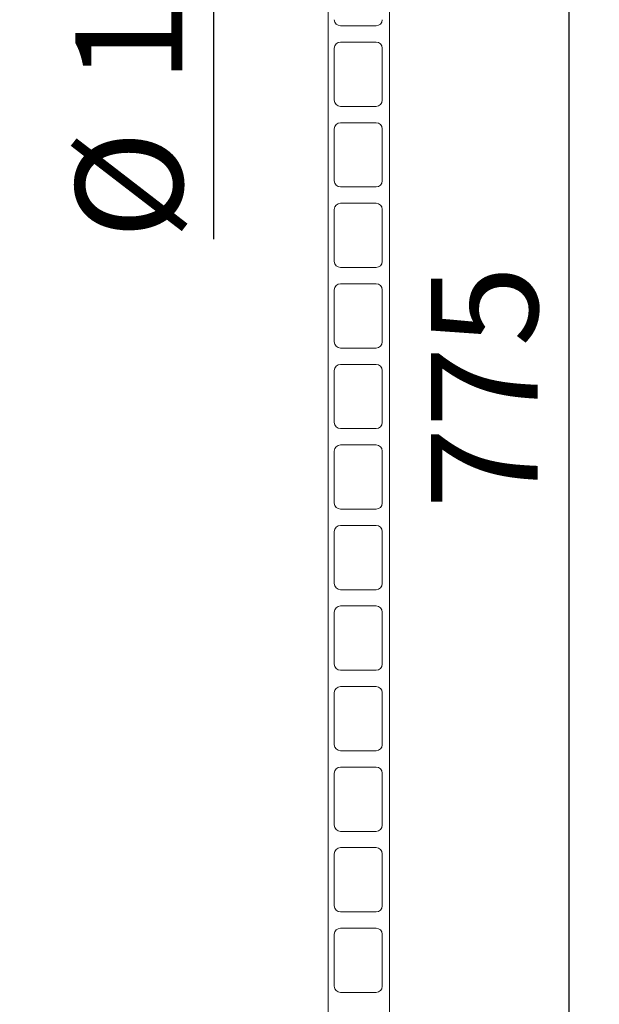
# Model space of a CAD drawing. Units: millimetres. Extents: x 68 to 4435, y 44 to 6180.
# Drawn here: x 574 to 858, y 3271 to 3754 of the extents above; entities that cross this region are included whole.
import ezdxf

# ---------------------------------------------------------------- set-up
doc = ezdxf.new("R2010")
doc.units = ezdxf.units.MM
doc.header["$LTSCALE"] = 15
doc.linetypes.add('SLD-Solid', pattern=[0])
doc.layers.add('SLD-0', color=7, linetype='SLD-Solid')
doc.styles.add('SLDTEXTSTYLE1', font='ARIAL.TTF', dxfattribs={"width": 0.948})
doc.dimstyles.new('SLDDIMSTYLE2', dxfattribs={"dimtxt": 52.5, "dimasz": 37.5, "dimexe": 0, "dimexo": 0.0625, "dimgap": 13.125, "dimtad": 1, "dimrnd": 1e-09, "dimzin": 12, "dimdsep": 46, "dimtxsty": 'SLDTEXTSTYLE1', "dimsah": 1, "dimcen": 0.09, "dimadec": 0, "dimazin": 3, "dimtfac": 1, "dimtmove": 0, "dimatfit": 0, "dimfxl": 0, "dimfrac": 2, "dimtolj": 1, "dimtzin": 12, "dimarcsym": 0})
doc.dimstyles.new('SLDDIMSTYLE4', dxfattribs={"dimtxt": 52.5, "dimasz": 37.5, "dimexe": 0, "dimexo": 0.0625, "dimgap": 13.125, "dimtad": 1, "dimdec": 0, "dimrnd": 1e-09, "dimzin": 12, "dimdsep": 46, "dimtxsty": 'SLDTEXTSTYLE1', "dimsah": 1, "dimcen": 0.09, "dimadec": 0, "dimazin": 3, "dimtfac": 1, "dimtofl": 0, "dimtmove": 0, "dimatfit": 3, "dimfxl": 0, "dimfrac": 2, "dimtolj": 1, "dimtzin": 12, "dimarcsym": 0})

# ---------------------------------------------------------------- blocks, each defined once
blk = doc.blocks.new('_D_7')
at = {"layer": 'SLD-0'}
for p, q in [((668.9, 4054.92), (668.9, 4092.42)), ((668.9, 3894.92), (668.9, 4054.92)), ((668.9, 3894.92), (668.9, 3646.39))]:
    blk.add_line(p, q, dxfattribs=at)
for points in [[(668.9, 4054.92), (673.55, 4092.42), (664.25, 4092.42)], [(668.9, 3894.92), (664.25, 3857.42), (673.55, 3857.42)]]:
    blk.add_solid(points, dxfattribs=at)
at = {"layer": 'SLD-0', "char_height": 52.5, "attachment_point": 1, "rotation": 90, "style": 'SLDTEXTSTYLE1'}
for s, insert in [('160', (601.08, 3722.94, 0.1)), ('%%c', (601.23, 3646.39, 0.1))]:
    blk.add_mtext(s, dxfattribs=dict(at, insert=insert))
blk = doc.blocks.new('_D_12')
at = {"layer": 'SLD-0'}
for p, q in [((570.15, 3899.82), (494.23, 3899.82)), ((509.23, 3899.82), (509.23, 3199.82)), ((605.15, 3199.82), (494.23, 3199.82))]:
    blk.add_line(p, q, dxfattribs=at)
for points in [[(509.23, 3899.82), (504.58, 3862.32), (513.88, 3862.32)], [(509.23, 3199.82), (513.88, 3237.32), (504.58, 3237.32)]]:
    blk.add_solid(points, dxfattribs=at)
at = {"layer": 'SLD-0', "insert": (441.56, 3514.28, 0.1), "char_height": 52.5, "attachment_point": 1, "rotation": 90, "style": 'SLDTEXTSTYLE1'}
blk.add_mtext('700', dxfattribs=at)
blk = doc.blocks.new('_D_16')
at = {"layer": 'SLD-0'}
for p, q in [((830.15, 3974.92), (858.19, 3974.92)), ((843.19, 3974.92), (843.19, 3199.82))]:
    blk.add_line(p, q, dxfattribs=at)
for points in [[(843.19, 3974.92), (838.54, 3937.42), (847.84, 3937.42)], [(843.19, 3199.82), (847.84, 3237.32), (838.54, 3237.32)]]:
    blk.add_solid(points, dxfattribs=at)
at = {"layer": 'SLD-0', "insert": (775.51, 3514.28, 0.1), "char_height": 52.5, "attachment_point": 1, "rotation": 90, "style": 'SLDTEXTSTYLE1'}
blk.add_mtext('775', dxfattribs=at)

msp = doc.modelspace()

# ---------------------------------------------------------------- linework, layer by layer
at = {"color": 7, "linetype": 'SLD-Solid', "lineweight": 0}
for p, q in [((725.1455173, 3199.8197505), (725.1455173, 3894.9197003)), ((755.1455185, 3894.9197003), (755.1455185, 3199.8197505)), ((731.1454996, 3751.0697314), (748.6455127, 3751.0697314)), ((748.6455127, 3743.0697152), (731.1454996, 3743.0697152)), ((728.1455084, 3740.0696942), (728.1455084, 3714.5697543)), ((751.6455039, 3714.5697543), (751.6455039, 3740.0696942)), ((731.1454996, 3711.5697333), (748.6455127, 3711.5697333)), ((748.6455127, 3703.5697171), (731.1454996, 3703.5697171)), ((728.1455084, 3700.5696961), (728.1455084, 3675.0697562)), ((751.6455039, 3675.0697562), (751.6455039, 3700.5696961)), ((731.1454996, 3672.0697352), (748.6455127, 3672.0697352)), ((728.1455084, 3661.069698), (728.1455084, 3635.5697581)), ((748.6455127, 3664.069719), (731.1454996, 3664.069719)), ((751.6455039, 3635.5697581), (751.6455039, 3661.069698)), ((731.1454996, 3632.5697371), (748.6455127, 3632.5697371)), ((728.1455084, 3621.5696999), (728.1455084, 3596.06976)), ((748.6455127, 3624.5697209), (731.1454996, 3624.5697209)), ((751.6455039, 3596.06976), (751.6455039, 3621.5696999)), ((731.1454996, 3593.069739), (748.6455127, 3593.069739)), ((748.6455127, 3585.0697228), (731.1454996, 3585.0697228)), ((728.1455084, 3582.0697018), (728.1455084, 3556.5697619)), ((751.6455039, 3556.5697619), (751.6455039, 3582.0697018)), ((731.1454996, 3553.5697409), (748.6455127, 3553.5697409)), ((748.6455127, 3545.5697247), (731.1454996, 3545.5697247)), ((728.1455084, 3542.5697037), (728.1455084, 3517.0697638)), ((751.6455039, 3517.0697638), (751.6455039, 3542.5697037)), ((731.1454996, 3514.0697428), (748.6455127, 3514.0697428)), ((748.6455127, 3506.0697266), (731.1454996, 3506.0697266)), ((728.1455084, 3503.0697056), (728.1455084, 3477.5697657)), ((751.6455039, 3477.5697657), (751.6455039, 3503.0697056)), ((731.1454996, 3474.5697447), (748.6455127, 3474.5697447)), ((728.1455084, 3463.5697076), (728.1455084, 3438.0697676)), ((748.6455127, 3466.5697285), (731.1454996, 3466.5697285)), ((751.6455039, 3438.0697676), (751.6455039, 3463.5697076)), ((731.1454996, 3435.0697467), (748.6455127, 3435.0697467)), ((728.1455084, 3424.0697095), (728.1455084, 3398.5697695)), ((748.6455127, 3427.0697304), (731.1454996, 3427.0697304)), ((751.6455039, 3398.5697695), (751.6455039, 3424.0697095)), ((731.1454996, 3395.5697486), (748.6455127, 3395.5697486)), ((728.1455084, 3384.5697114), (728.1455084, 3359.0697715)), ((748.6455127, 3387.5697324), (731.1454996, 3387.5697324)), ((751.6455039, 3359.0697715), (751.6455039, 3384.5697114)), ((731.1454996, 3356.0697505), (748.6455127, 3356.0697505)), ((748.6455127, 3348.0697343), (731.1454996, 3348.0697343)), ((728.1455084, 3345.0697133), (728.1455084, 3319.5697734)), ((751.6455039, 3319.5697734), (751.6455039, 3345.0697133)), ((731.1454996, 3316.5697524), (748.6455127, 3316.5697524)), ((748.6455127, 3308.5697362), (731.1454996, 3308.5697362)), ((728.1455084, 3305.5697152), (728.1455084, 3280.0697753)), ((751.6455039, 3280.0697753), (751.6455039, 3305.5697152)), ((731.1454996, 3277.0697543), (748.6455127, 3277.0697543))]:
    msp.add_line(p, q, dxfattribs=at)
for centre, start, end in [((731.1455125, 3754.0697505), 180, 270), ((748.6455125, 3754.0697505), 270, 0), ((731.1455125, 3740.0697505), 90, 180), ((748.6455125, 3740.0697505), 0, 90), ((731.1455125, 3714.5697505), 180, 270), ((748.6455125, 3714.5697505), 270, 0), ((731.1455125, 3700.5697505), 90, 180), ((748.6455125, 3700.5697505), 0, 90), ((731.1455125, 3675.0697505), 180, 270), ((748.6455125, 3675.0697505), 270, 0), ((731.1455125, 3661.0697505), 90, 180), ((748.6455125, 3661.0697505), 0, 90), ((731.1455125, 3635.5697505), 180, 270), ((748.6455125, 3635.5697505), 270, 0), ((731.1455125, 3621.5697505), 90, 180), ((748.6455125, 3621.5697505), 0, 90), ((731.1455125, 3596.0697505), 180, 270), ((748.6455125, 3596.0697505), 270, 0), ((731.1455125, 3582.0697505), 90, 180), ((748.6455125, 3582.0697505), 0, 90), ((731.1455125, 3556.5697505), 180, 270), ((748.6455125, 3556.5697505), 270, 0), ((731.1455125, 3542.5697505), 90, 180), ((748.6455125, 3542.5697505), 0, 90), ((731.1455125, 3517.0697505), 180, 270), ((748.6455125, 3517.0697505), 270, 0), ((731.1455125, 3503.0697505), 90, 180), ((748.6455125, 3503.0697505), 0, 90), ((731.1455125, 3477.5697505), 180, 270), ((748.6455125, 3477.5697505), 270, 0), ((731.1455125, 3463.5697505), 90, 180), ((748.6455125, 3463.5697505), 0, 90), ((731.1455125, 3438.0697505), 180, 270), ((748.6455125, 3438.0697505), 270, 0), ((731.1455125, 3424.0697505), 90, 180), ((748.6455125, 3424.0697505), 0, 90), ((731.1455125, 3398.5697505), 180, 270), ((748.6455125, 3398.5697505), 270, 0), ((731.1455125, 3384.5697505), 90, 180), ((748.6455125, 3384.5697505), 0, 90), ((731.1455125, 3359.0697505), 180, 270), ((748.6455125, 3359.0697505), 270, 0), ((731.1455125, 3345.0697505), 90, 180), ((748.6455125, 3345.0697505), 0, 90), ((731.1455125, 3319.5697505), 180, 270), ((748.6455125, 3319.5697505), 270, 0), ((731.1455125, 3305.5697505), 90, 180), ((748.6455125, 3305.5697505), 0, 90), ((731.1455125, 3280.0697505), 180, 270), ((748.6455125, 3280.0697505), 270, 0)]:
    msp.add_arc(centre, 3, start, end, dxfattribs=at)

# ---------------------------------------------------------------- dimensions: what is measured, and where the dimension line sits
at = {"layer": 'SLD-0'}
dim = msp.add_linear_dim(base=(668.9017192, 4054.9197505), p1=(585.1455125, 3894.9197505), p2=(585.1455125, 4054.9197505), angle=90, text='%%c<>', dimstyle='SLDDIMSTYLE2', dxfattribs=at)
dim.commit()
dim.dimension.update_dxf_attribs({"geometry": '_D_7', "text_midpoint": (668.9017192, 3744.8225225), "dimtype": 160})
for base, p1, picture, middle in [((843.1863423, 3199.8197505), (815.1455125, 3974.9197505), '_D_16', (843.1863423, 3574.4406441)), ((509.2342254, 3199.8197505), (585.1455125, 3899.8197505), '_D_12', (509.2342254, 3574.4406441))]:
    dim = msp.add_linear_dim(base=base, p1=p1, p2=(620.1455125, 3199.8197505), angle=90, dimstyle='SLDDIMSTYLE4', dxfattribs=at)
    dim.commit()
    dim.dimension.update_dxf_attribs({"geometry": picture, "text_midpoint": middle, "dimtype": 160})

doc.saveas('drawing.dxf')
